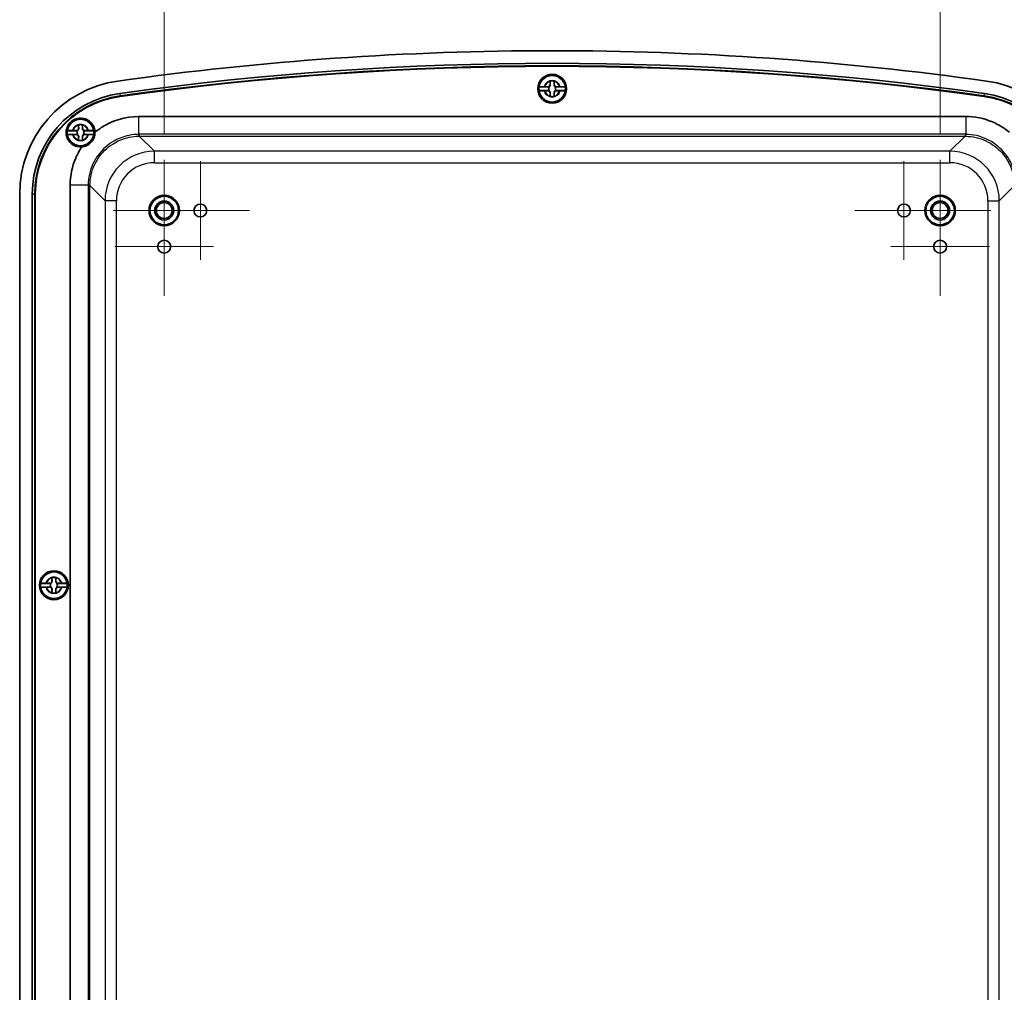
# Model space of a CAD drawing. Units: millimetres. Extents: x 51 to 6728, y 28 to 1292.
# Drawn here: x 2782 to 3041, y 733 to 988 of the extents above; entities that cross this region are included whole.
import ezdxf

# ---------------------------------------------------------------- set-up
doc = ezdxf.new("R2010")
doc.units = ezdxf.units.MM
doc.header["$LTSCALE"] = 3.5
doc.layers.get('Defpoints').update_dxf_attribs({"lineweight": 25})
for name, color, linetype, lineweight in [('Center Mark (ISO)', 131, 'Continuous', 18), ('Dimension (ISO)', 7, 'Continuous', 18), ('Dimension (ISO) @ 1', 7, 'Continuous', 18), ('Visible (ISO)', 7, 'Continuous', 35), ('Visible Narrow (ISO)', 7, 'Continuous', 25)]:
    doc.layers.add(name, color=color, linetype=linetype, lineweight=lineweight)
doc.styles.add('Note Text (TK)', font='MS PGothic.ttf')
doc.dimstyles.new('Default - Method 1b (TK)', dxfattribs={"dimscale": 3.5, "dimtxt": 2.5, "dimasz": 2.5, "dimexe": 1, "dimexo": 1.5, "dimgap": 1, "dimtad": 1, "dimdsep": 46, "dimtxsty": 'Note Text (TK)', "dimblk": 'OPEN', "dimcen": 0.09, "dimdle": 5, "dimclrd": 100, "dimclre": 100, "dimclrt": 7, "dimadec": 1, "dimazin": 1, "dimtfac": 1, "dimtmove": 0, "dimatfit": 3, "dimldrblk": 'OPEN', "dimfxl": 1, "dimtolj": 1, "dimlwd": -1, "dimlwe": -1, "dimarcsym": 0})

# ---------------------------------------------------------------- blocks, each defined once
blk = doc.blocks.new('_Open')
at = {"color": 0, "linetype": 'ByBlock', "lineweight": -2}
for p, q in [((-1, 0.167), (0, 0)), ((-1, -0.167), (0, 0)), ((0, 0), (-1, 0))]:
    blk.add_line(p, q, dxfattribs=at)
blk = doc.blocks.new('*D42')
at = {"layer": 'Defpoints', "color": 0}
for p in [(3023.86, 1023.29), (2819.86, 951.36), (3023.86, 951.36)]:
    blk.add_point(p, dxfattribs=at)
at = {"layer": 'Dimension (ISO)', "color": 100}
for p, q in [((2819.86, 958.11), (2819.86, 1027.79)), ((3023.86, 958.11), (3023.86, 1027.79)), ((2831.11, 1023.29), (3012.61, 1023.29))]:
    blk.add_line(p, q, dxfattribs=at)
at = {"layer": 'Dimension (ISO)', "color": 100, "xscale": 11.25, "yscale": 11.25, "zscale": 11.25, "rotation": 180}
blk.add_blockref('_Open', (2819.86, 1023.29), dxfattribs=at)
at = {"layer": 'Dimension (ISO)', "color": 100, "xscale": 11.25, "yscale": 11.25, "zscale": 11.25}
blk.add_blockref('_Open', (3023.86, 1023.29), dxfattribs=at)
at = {"layer": 'Dimension (ISO)', "color": 7, "insert": (2910.26, 1033.41), "char_height": 11.25, "attachment_point": 4, "style": 'Note Text (TK)'}
blk.add_mtext('\\A1;204', dxfattribs=at)
blk = doc.blocks.new('*D43')
at = {"layer": 'Defpoints', "color": 0}
for p in [(3037.18, 938.04), (3037.18, 622.04), (3111.46, 622.04)]:
    blk.add_point(p, dxfattribs=at)
at = {"layer": 'Dimension (ISO)', "color": 100}
for p, q in [((3043.93, 938.04), (3115.96, 938.04)), ((3111.46, 926.79), (3111.46, 633.29)), ((3043.93, 622.04), (3115.96, 622.04))]:
    blk.add_line(p, q, dxfattribs=at)
at = {"layer": 'Dimension (ISO)', "color": 100, "xscale": 11.25, "yscale": 11.25, "zscale": 11.25}
for p, rotation in [((3111.46, 938.04), 90), ((3111.46, 622.04), 270)]:
    blk.add_blockref('_Open', p, dxfattribs=dict(at, rotation=rotation))
at = {"layer": 'Dimension (ISO)', "color": 7, "insert": (3101.33, 768.63), "char_height": 11.25, "attachment_point": 4, "rotation": 90, "style": 'Note Text (TK)'}
blk.add_mtext('\\A1;316', dxfattribs=at)

msp = doc.modelspace()

# ---------------------------------------------------------------- linework, layer by layer
at = {"layer": 'Center Mark (ISO)', "linetype": 'Continuous'}
for p, q in [((2819.862, 951.356), (2819.862, 924.722)), ((2829.362, 950.983), (2829.362, 925.095)), ((3014.362, 950.983), (3014.362, 925.095)), ((3023.862, 951.356), (3023.862, 924.722)), ((2819.862, 941.483), (2819.862, 915.595)), ((3023.862, 941.483), (3023.862, 915.595)), ((2833.179, 938.039), (2806.545, 938.039)), ((2842.306, 938.039), (2816.418, 938.039)), ((3027.306, 938.039), (3001.418, 938.039)), ((3037.179, 938.039), (3010.545, 938.039)), ((2832.806, 928.539), (2806.918, 928.539)), ((3036.806, 928.539), (3010.918, 928.539))]:
    msp.add_line(p, q, dxfattribs=at)
at = {"layer": 'Visible (ISO)'}
for p, q in [((2921.329, 971.089), (2921.329, 971.992)), ((2922.394, 971.992), (2922.394, 971.089)), ((2921.08, 970.523), (2918.396, 970.523)), ((2918.396, 969.555), (2921.08, 969.555)), ((2919.908, 970.571), (2920.812, 970.571)), ((2920.812, 969.506), (2919.908, 969.506)), ((2921.329, 968.085), (2921.329, 968.989)), ((2922.394, 968.989), (2922.394, 968.085)), ((2925.327, 970.523), (2922.643, 970.523)), ((2922.643, 969.555), (2925.327, 969.555)), ((2922.912, 970.571), (2923.815, 970.571)), ((2923.815, 969.506), (2922.912, 969.506)), ((2797.329, 959.589), (2797.329, 960.492)), ((2798.394, 960.492), (2798.394, 959.589)), ((2813.132, 962.751), (3030.591, 962.751)), ((2797.08, 959.023), (2794.396, 959.023)), ((2794.396, 958.055), (2797.08, 958.055)), ((2795.908, 959.071), (2796.812, 959.071)), ((2796.812, 958.006), (2795.908, 958.006)), ((2801.327, 959.023), (2798.643, 959.023)), ((2798.643, 958.055), (2801.327, 958.055)), ((2798.912, 959.071), (2799.815, 959.071)), ((2799.815, 958.006), (2798.912, 958.006)), ((2797.329, 956.585), (2797.329, 957.489)), ((2798.394, 957.489), (2798.394, 956.585)), ((2781.862, 617.709), (2781.862, 942.369)), ((2785.166, 617.709), (2785.166, 942.369)), ((2785.823, 617.709), (2785.823, 942.369)), ((2785.862, 617.709), (2785.862, 942.369)), ((2785.958, 942.369), (2785.958, 617.709)), ((2795.15, 615.309), (2795.15, 944.769)), ((2790.329, 840.589), (2790.329, 841.492)), ((2791.394, 841.492), (2791.394, 840.589)), ((2790.08, 840.023), (2787.396, 840.023)), ((2787.396, 839.055), (2790.08, 839.055)), ((2788.908, 840.071), (2789.812, 840.071)), ((2789.812, 839.006), (2788.908, 839.006)), ((2794.327, 840.023), (2791.643, 840.023)), ((2791.643, 839.055), (2794.327, 839.055)), ((2791.912, 840.071), (2792.815, 840.071)), ((2792.815, 839.006), (2791.912, 839.006)), ((2790.329, 837.585), (2790.329, 838.489)), ((2791.394, 838.489), (2791.394, 837.585))]:
    msp.add_line(p, q, dxfattribs=at)
for centre, radius in [((2921.862, 970.039), 3.8), ((2921.862, 970.039), 3.75), ((2921.862, 970.039), 3.5), ((2797.862, 958.539), 3.75), ((2797.862, 958.539), 3.5), ((2819.862, 938.039), 4), ((2819.862, 938.039), 3.75), ((2819.862, 938.039), 2.5), ((2819.862, 938.039), 2.067), ((2829.362, 938.039), 1.7), ((2829.362, 938.039), 1.694), ((3014.362, 938.039), 1.7), ((3014.362, 938.039), 1.694), ((3023.862, 938.039), 4), ((3023.862, 938.039), 3.75), ((3023.862, 938.039), 2.5), ((3023.862, 938.039), 2.067), ((2819.862, 928.539), 1.7), ((2819.862, 928.539), 1.694), ((3023.862, 928.539), 1.7), ((3023.862, 928.539), 1.694), ((2790.862, 839.539), 3.8), ((2790.862, 839.539), 3.75), ((2790.862, 839.539), 3.5)]:
    msp.add_circle(centre, radius, dxfattribs=at)
for centre, radius, start, end in [((2921.862, 157.372), 822.667, 82.023202, 97.976798), ((2921.862, 157.372), 819.362, 82.023202, 97.976798), ((2921.862, 157.372), 818.705, 82.023202, 97.976798), ((2921.862, 157.372), 818.667, 82.023202, 97.976798), ((2921.862, 157.372), 818.571, 82.023202, 97.976798), ((2921.862, 970.039), 3.499, 7.94492, 172.05508), ((2811.862, 942.369), 30, 97.9768, 180), ((2920.812, 971.089), 0.517, 270, 0), ((2921.862, 970.039), 2.083, 75.18464, 104.81536), ((2921.862, 970.039), 2.076, 75.31423, 104.68577), ((2922.912, 971.089), 0.517, 180, 270), ((3031.862, 942.369), 30, 0, 82.0232), ((2811.862, 942.369), 26.695, 97.9768, 180), ((2921.862, 970.039), 3.499, 172.05508, 187.94492), ((2921.862, 970.039), 3.499, 187.94492, 352.05508), ((2920.812, 968.989), 0.517, 0, 90), ((2921.862, 970.039), 0.919, 148.24305, 211.75695), ((2922.912, 968.989), 0.517, 90, 180), ((2921.862, 970.039), 0.919, 328.24305, 31.75695), ((2921.862, 970.039), 3.499, 352.05508, 7.94492), ((3031.862, 942.369), 26.695, 0, 82.0232), ((2811.862, 942.369), 26.038, 97.9768, 180), ((2811.862, 942.369), 26, 97.9768, 180), ((2811.862, 942.369), 25.904, 97.9768, 180), ((2921.862, 970.039), 2.083, 255.18464, 284.81536), ((2921.862, 970.039), 2.076, 255.31423, 284.68577), ((3031.862, 942.369), 25.904, 0, 82.0232), ((3031.862, 942.369), 26, 0, 82.0232), ((3031.862, 942.369), 26.038, 0, 82.0232), ((2797.862, 958.539), 3.8, 1.22821, 274.69108), ((2797.862, 958.539), 3.499, 7.94492, 172.05508), ((2797.862, 958.539), 2.083, 75.18464, 104.81536), ((2797.862, 958.539), 2.076, 75.31423, 104.68577), ((2797.862, 958.539), 3.499, 172.05508, 187.94492), ((2797.862, 958.539), 3.499, 187.94492, 352.05508), ((2796.812, 959.589), 0.517, 270, 0), ((2796.812, 957.489), 0.517, 0, 90), ((2797.862, 958.539), 0.919, 148.24305, 211.75695), ((2798.912, 959.589), 0.517, 180, 270), ((2798.912, 957.489), 0.517, 90, 180), ((2797.862, 958.539), 0.919, 328.24305, 31.75695), ((2797.862, 958.539), 3.499, 352.05508, 7.94492), ((2797.862, 958.539), 2.083, 255.18464, 284.81536), ((2797.862, 958.539), 2.076, 255.31423, 284.68577), ((2790.862, 839.539), 3.499, 7.94492, 172.05508), ((2790.862, 839.539), 2.083, 75.18464, 104.81536), ((2790.862, 839.539), 2.076, 75.31423, 104.68577), ((2790.862, 839.539), 3.499, 172.05508, 187.94492), ((2790.862, 839.539), 3.499, 187.94492, 352.05508), ((2789.812, 840.589), 0.517, 270, 0), ((2789.812, 838.489), 0.517, 0, 90), ((2790.862, 839.539), 0.919, 148.24305, 211.75695), ((2791.912, 840.589), 0.517, 180, 270), ((2791.912, 838.489), 0.517, 90, 180), ((2790.862, 839.539), 0.919, 328.24305, 31.75695), ((2790.862, 839.539), 3.499, 352.05508, 7.94492), ((2790.862, 839.539), 2.083, 255.18464, 284.81536), ((2790.862, 839.539), 2.076, 255.31423, 284.68577)]:
    msp.add_arc(centre, radius, start, end, dxfattribs=at)
for points, knots in [([(2921.379, 971.089), (2921.382, 971.034), (2921.376, 970.978), (2921.351, 970.885), (2921.335, 970.842), (2921.288, 970.757), (2921.257, 970.715), (2921.186, 970.644), (2921.144, 970.613), (2921.059, 970.566), (2921.016, 970.55), (2920.96, 970.535), (2920.941, 970.531), (2920.923, 970.528)], [0.281842919, 0.281842919, 0.281842919, 0.281842919, 0.303398833, 0.303398833, 0.318566571, 0.318566571, 0.333734309, 0.333734309, 0.348902047, 0.348902047, 0.364069785, 0.364069785, 0.371178036, 0.371178036, 0.371178036, 0.371178036]), ([(2922.801, 970.528), (2922.782, 970.531), (2922.764, 970.535), (2922.707, 970.55), (2922.664, 970.566), (2922.58, 970.613), (2922.538, 970.644), (2922.467, 970.715), (2922.436, 970.757), (2922.389, 970.842), (2922.373, 970.885), (2922.348, 970.978), (2922.342, 971.034), (2922.344, 971.089)], [0.296290581, 0.296290581, 0.296290581, 0.296290581, 0.303398833, 0.303398833, 0.318566571, 0.318566571, 0.333734309, 0.333734309, 0.348902047, 0.348902047, 0.364069785, 0.364069785, 0.385625698, 0.385625698, 0.385625698, 0.385625698]), ([(2918.396, 970.523), (2918.397, 970.529), (2918.439, 970.536), (2918.573, 970.547), (2918.689, 970.553), (2918.938, 970.561), (2919.113, 970.565), (2919.415, 970.57), (2919.585, 970.571), (2919.742, 970.571)], [0.00023016, 0.00023016, 0.00023016, 0.00023016, 0.05161531, 0.05161531, 0.10363277, 0.10363277, 0.15626428, 0.15626428, 0.20124468, 0.20124468, 0.20124468, 0.20124468]), ([(2919.742, 969.507), (2919.585, 969.507), (2919.415, 969.508), (2919.113, 969.513), (2918.938, 969.517), (2918.689, 969.525), (2918.573, 969.531), (2918.439, 969.542), (2918.397, 969.549), (2918.396, 969.555)], [0.64835127, 0.64835127, 0.64835127, 0.64835127, 0.69333166, 0.69333166, 0.74596318, 0.74596318, 0.79798064, 0.79798064, 0.84936579, 0.84936579, 0.84936579, 0.84936579]), ([(2920.923, 969.55), (2920.941, 969.547), (2920.96, 969.543), (2921.016, 969.528), (2921.059, 969.512), (2921.144, 969.465), (2921.186, 969.434), (2921.257, 969.363), (2921.288, 969.321), (2921.335, 969.236), (2921.351, 969.193), (2921.376, 969.1), (2921.382, 969.044), (2921.379, 968.989)], [0.296290581, 0.296290581, 0.296290581, 0.296290581, 0.303398833, 0.303398833, 0.318566571, 0.318566571, 0.333734309, 0.333734309, 0.348902047, 0.348902047, 0.364069785, 0.364069785, 0.385625698, 0.385625698, 0.385625698, 0.385625698]), ([(2922.344, 968.989), (2922.342, 969.044), (2922.348, 969.1), (2922.373, 969.193), (2922.389, 969.236), (2922.436, 969.321), (2922.467, 969.363), (2922.538, 969.434), (2922.58, 969.465), (2922.664, 969.512), (2922.707, 969.528), (2922.764, 969.543), (2922.782, 969.547), (2922.801, 969.55)], [0.281842919, 0.281842919, 0.281842919, 0.281842919, 0.303398833, 0.303398833, 0.318566571, 0.318566571, 0.333734309, 0.333734309, 0.348902047, 0.348902047, 0.364069785, 0.364069785, 0.371178036, 0.371178036, 0.371178036, 0.371178036]), ([(2923.982, 970.571), (2924.139, 970.571), (2924.309, 970.57), (2924.61, 970.565), (2924.786, 970.561), (2925.034, 970.553), (2925.151, 970.547), (2925.285, 970.536), (2925.326, 970.529), (2925.327, 970.523)], [0.64835127, 0.64835127, 0.64835127, 0.64835127, 0.69333166, 0.69333166, 0.74596318, 0.74596318, 0.79798064, 0.79798064, 0.84936579, 0.84936579, 0.84936579, 0.84936579]), ([(2925.327, 969.555), (2925.326, 969.549), (2925.285, 969.542), (2925.151, 969.531), (2925.034, 969.525), (2924.786, 969.517), (2924.61, 969.513), (2924.309, 969.508), (2924.139, 969.507), (2923.982, 969.507)], [0.00023016, 0.00023016, 0.00023016, 0.00023016, 0.05161531, 0.05161531, 0.10363277, 0.10363277, 0.15626428, 0.15626428, 0.20124468, 0.20124468, 0.20124468, 0.20124468]), ([(2801.661, 958.62), (2802.19, 959.058), (2802.744, 959.466), (2803.32, 959.84), (2806.219, 961.727), (2809.672, 962.751), (2813.132, 962.751)], [0.09358393, 0.09358393, 0.09358393, 0.09358393, 0.20794809, 0.20794809, 0.20794809, 0.78402864, 0.78402864, 0.78402864, 0.78402864]), ([(3030.591, 962.751), (3033.004, 962.751), (3035.415, 962.26), (3037.634, 961.316), (3039.23, 960.637), (3040.727, 959.726), (3042.063, 958.62)], [-0.78402864, -0.78402864, -0.78402864, -0.78402864, -0.3823794, -0.3823794, -0.3823794, -0.09358393, -0.09358393, -0.09358393, -0.09358393]), ([(2794.396, 959.023), (2794.397, 959.029), (2794.439, 959.036), (2794.573, 959.047), (2794.689, 959.053), (2794.938, 959.061), (2795.113, 959.065), (2795.415, 959.07), (2795.585, 959.071), (2795.742, 959.071)], [0.00023016, 0.00023016, 0.00023016, 0.00023016, 0.05161531, 0.05161531, 0.10363277, 0.10363277, 0.15626428, 0.15626428, 0.20124468, 0.20124468, 0.20124468, 0.20124468]), ([(2795.742, 958.007), (2795.585, 958.007), (2795.415, 958.008), (2795.113, 958.013), (2794.938, 958.017), (2794.689, 958.025), (2794.573, 958.031), (2794.439, 958.042), (2794.397, 958.049), (2794.396, 958.055)], [0.64835127, 0.64835127, 0.64835127, 0.64835127, 0.69333166, 0.69333166, 0.74596318, 0.74596318, 0.79798064, 0.79798064, 0.84936579, 0.84936579, 0.84936579, 0.84936579]), ([(2797.379, 959.589), (2797.382, 959.534), (2797.376, 959.478), (2797.351, 959.385), (2797.335, 959.342), (2797.288, 959.257), (2797.257, 959.215), (2797.186, 959.144), (2797.144, 959.113), (2797.059, 959.066), (2797.016, 959.05), (2796.96, 959.035), (2796.941, 959.031), (2796.923, 959.028)], [0.281842919, 0.281842919, 0.281842919, 0.281842919, 0.303398833, 0.303398833, 0.318566571, 0.318566571, 0.333734309, 0.333734309, 0.348902047, 0.348902047, 0.364069785, 0.364069785, 0.371178036, 0.371178036, 0.371178036, 0.371178036]), ([(2796.923, 958.05), (2796.941, 958.047), (2796.96, 958.043), (2797.016, 958.028), (2797.059, 958.012), (2797.144, 957.965), (2797.186, 957.934), (2797.257, 957.863), (2797.288, 957.821), (2797.335, 957.736), (2797.351, 957.693), (2797.376, 957.6), (2797.382, 957.544), (2797.379, 957.489)], [0.296290581, 0.296290581, 0.296290581, 0.296290581, 0.303398833, 0.303398833, 0.318566571, 0.318566571, 0.333734309, 0.333734309, 0.348902047, 0.348902047, 0.364069785, 0.364069785, 0.385625698, 0.385625698, 0.385625698, 0.385625698]), ([(2798.173, 954.752), (2798.611, 954.79), (2799.054, 954.905), (2799.725, 955.223), (2799.965, 955.37), (2800.291, 955.624), (2800.389, 955.709), (2800.549, 955.862), (2800.612, 955.928), (2800.735, 956.063), (2800.794, 956.133), (2800.928, 956.304), (2801.001, 956.408), (2801.204, 956.729), (2801.317, 956.954), (2801.507, 957.447), (2801.576, 957.714), (2801.65, 958.195), (2801.664, 958.409), (2801.661, 958.62)], [0, 0, 0, 0, 0.14496447, 0.14496447, 0.23104158, 0.23104158, 0.27013473, 0.27013473, 0.29771704, 0.29771704, 0.32510578, 0.32510578, 0.363285, 0.363285, 0.44025248, 0.44025248, 0.5268416, 0.5268416, 0.59643776, 0.59643776, 0.59643776, 0.59643776]), ([(2798.801, 959.028), (2798.782, 959.031), (2798.764, 959.035), (2798.707, 959.05), (2798.664, 959.066), (2798.58, 959.113), (2798.538, 959.144), (2798.467, 959.215), (2798.436, 959.257), (2798.389, 959.342), (2798.373, 959.385), (2798.348, 959.478), (2798.342, 959.534), (2798.344, 959.589)], [0.296290581, 0.296290581, 0.296290581, 0.296290581, 0.303398833, 0.303398833, 0.318566571, 0.318566571, 0.333734309, 0.333734309, 0.348902047, 0.348902047, 0.364069785, 0.364069785, 0.385625698, 0.385625698, 0.385625698, 0.385625698]), ([(2798.344, 957.489), (2798.342, 957.544), (2798.348, 957.6), (2798.373, 957.693), (2798.389, 957.736), (2798.436, 957.821), (2798.467, 957.863), (2798.538, 957.934), (2798.58, 957.965), (2798.664, 958.012), (2798.707, 958.028), (2798.764, 958.043), (2798.782, 958.047), (2798.801, 958.05)], [0.281842919, 0.281842919, 0.281842919, 0.281842919, 0.303398833, 0.303398833, 0.318566571, 0.318566571, 0.333734309, 0.333734309, 0.348902047, 0.348902047, 0.364069785, 0.364069785, 0.371178036, 0.371178036, 0.371178036, 0.371178036]), ([(2799.982, 959.071), (2800.139, 959.071), (2800.309, 959.07), (2800.61, 959.065), (2800.786, 959.061), (2801.034, 959.053), (2801.151, 959.047), (2801.285, 959.036), (2801.326, 959.029), (2801.327, 959.023)], [0.64835127, 0.64835127, 0.64835127, 0.64835127, 0.69333166, 0.69333166, 0.74596318, 0.74596318, 0.79798064, 0.79798064, 0.84936579, 0.84936579, 0.84936579, 0.84936579]), ([(2801.327, 958.055), (2801.326, 958.049), (2801.285, 958.042), (2801.151, 958.031), (2801.034, 958.025), (2800.786, 958.017), (2800.61, 958.013), (2800.309, 958.008), (2800.139, 958.007), (2799.982, 958.007)], [0.00023016, 0.00023016, 0.00023016, 0.00023016, 0.05161531, 0.05161531, 0.10363277, 0.10363277, 0.15626428, 0.15626428, 0.20124468, 0.20124468, 0.20124468, 0.20124468]), ([(2795.15, 944.769), (2795.15, 947.181), (2795.641, 949.592), (2796.585, 951.811), (2797.021, 952.838), (2797.554, 953.824), (2798.173, 954.752)], [-0.78402864, -0.78402864, -0.78402864, -0.78402864, -0.3823794, -0.3823794, -0.3823794, -0.19661634, -0.19661634, -0.19661634, -0.19661634]), ([(2787.396, 840.023), (2787.397, 840.029), (2787.439, 840.036), (2787.573, 840.047), (2787.689, 840.053), (2787.938, 840.061), (2788.113, 840.065), (2788.415, 840.07), (2788.585, 840.071), (2788.742, 840.071)], [0.00023016, 0.00023016, 0.00023016, 0.00023016, 0.05161531, 0.05161531, 0.10363277, 0.10363277, 0.15626428, 0.15626428, 0.20124468, 0.20124468, 0.20124468, 0.20124468]), ([(2788.742, 839.007), (2788.585, 839.007), (2788.415, 839.008), (2788.113, 839.013), (2787.938, 839.017), (2787.689, 839.025), (2787.573, 839.031), (2787.439, 839.042), (2787.397, 839.049), (2787.396, 839.055)], [0.64835127, 0.64835127, 0.64835127, 0.64835127, 0.69333166, 0.69333166, 0.74596318, 0.74596318, 0.79798064, 0.79798064, 0.84936579, 0.84936579, 0.84936579, 0.84936579]), ([(2790.379, 840.589), (2790.382, 840.534), (2790.376, 840.478), (2790.351, 840.385), (2790.335, 840.342), (2790.288, 840.257), (2790.257, 840.215), (2790.186, 840.144), (2790.144, 840.113), (2790.059, 840.066), (2790.016, 840.05), (2789.96, 840.035), (2789.941, 840.031), (2789.923, 840.028)], [0.281842919, 0.281842919, 0.281842919, 0.281842919, 0.303398833, 0.303398833, 0.318566571, 0.318566571, 0.333734309, 0.333734309, 0.348902047, 0.348902047, 0.364069785, 0.364069785, 0.371178036, 0.371178036, 0.371178036, 0.371178036]), ([(2789.923, 839.05), (2789.941, 839.047), (2789.96, 839.043), (2790.016, 839.028), (2790.059, 839.012), (2790.144, 838.965), (2790.186, 838.934), (2790.257, 838.863), (2790.288, 838.821), (2790.335, 838.736), (2790.351, 838.693), (2790.376, 838.6), (2790.382, 838.544), (2790.379, 838.489)], [0.296290581, 0.296290581, 0.296290581, 0.296290581, 0.303398833, 0.303398833, 0.318566571, 0.318566571, 0.333734309, 0.333734309, 0.348902047, 0.348902047, 0.364069785, 0.364069785, 0.385625698, 0.385625698, 0.385625698, 0.385625698]), ([(2791.801, 840.028), (2791.782, 840.031), (2791.764, 840.035), (2791.707, 840.05), (2791.664, 840.066), (2791.58, 840.113), (2791.538, 840.144), (2791.467, 840.215), (2791.436, 840.257), (2791.389, 840.342), (2791.373, 840.385), (2791.348, 840.478), (2791.342, 840.534), (2791.344, 840.589)], [0.296290581, 0.296290581, 0.296290581, 0.296290581, 0.303398833, 0.303398833, 0.318566571, 0.318566571, 0.333734309, 0.333734309, 0.348902047, 0.348902047, 0.364069785, 0.364069785, 0.385625698, 0.385625698, 0.385625698, 0.385625698]), ([(2791.344, 838.489), (2791.342, 838.544), (2791.348, 838.6), (2791.373, 838.693), (2791.389, 838.736), (2791.436, 838.821), (2791.467, 838.863), (2791.538, 838.934), (2791.58, 838.965), (2791.664, 839.012), (2791.707, 839.028), (2791.764, 839.043), (2791.782, 839.047), (2791.801, 839.05)], [0.281842919, 0.281842919, 0.281842919, 0.281842919, 0.303398833, 0.303398833, 0.318566571, 0.318566571, 0.333734309, 0.333734309, 0.348902047, 0.348902047, 0.364069785, 0.364069785, 0.371178036, 0.371178036, 0.371178036, 0.371178036]), ([(2792.982, 840.071), (2793.139, 840.071), (2793.309, 840.07), (2793.61, 840.065), (2793.786, 840.061), (2794.034, 840.053), (2794.151, 840.047), (2794.285, 840.036), (2794.326, 840.029), (2794.327, 840.023)], [0.64835127, 0.64835127, 0.64835127, 0.64835127, 0.69333166, 0.69333166, 0.74596318, 0.74596318, 0.79798064, 0.79798064, 0.84936579, 0.84936579, 0.84936579, 0.84936579]), ([(2794.327, 839.055), (2794.326, 839.049), (2794.285, 839.042), (2794.151, 839.031), (2794.034, 839.025), (2793.786, 839.017), (2793.61, 839.013), (2793.309, 839.008), (2793.139, 839.007), (2792.982, 839.007)], [0.00023016, 0.00023016, 0.00023016, 0.00023016, 0.05161531, 0.05161531, 0.10363277, 0.10363277, 0.15626428, 0.15626428, 0.20124468, 0.20124468, 0.20124468, 0.20124468])]:
    msp.add_open_spline(points, degree=3, knots=knots, dxfattribs=at)
for points, degree in [([(2921.329, 971.992), (2921.329, 972.012), (2921.329, 972.032), (2921.329, 972.052)], 3), ([(2921.329, 972.052), (2921.332, 972.05), (2921.335, 972.048)], 2), ([(2922.394, 972.052), (2922.391, 972.05), (2922.388, 972.048)], 2), ([(2922.394, 972.052), (2922.394, 972.032), (2922.394, 972.012), (2922.394, 971.992)], 3), ([(2919.742, 970.571), (2919.778, 970.571), (2919.813, 970.571), (2919.849, 970.571)], 3), ([(2919.849, 969.506), (2919.813, 969.506), (2919.778, 969.507), (2919.742, 969.507)], 3), ([(2919.849, 970.571), (2919.869, 970.571), (2919.889, 970.571), (2919.908, 970.571)], 3), ([(2919.908, 969.506), (2919.889, 969.506), (2919.869, 969.506), (2919.849, 969.506)], 3), ([(2923.815, 970.571), (2923.835, 970.571), (2923.855, 970.571), (2923.875, 970.571)], 3), ([(2923.875, 969.506), (2923.855, 969.506), (2923.835, 969.506), (2923.815, 969.506)], 3), ([(2923.875, 970.571), (2923.91, 970.571), (2923.946, 970.571), (2923.982, 970.571)], 3), ([(2923.982, 969.507), (2923.946, 969.507), (2923.91, 969.506), (2923.875, 969.506)], 3), ([(2921.329, 968.026), (2921.329, 968.046), (2921.329, 968.066), (2921.329, 968.085)], 3), ([(2921.329, 968.026), (2921.332, 968.028), (2921.335, 968.03)], 2), ([(2922.394, 968.026), (2922.391, 968.028), (2922.388, 968.03)], 2), ([(2922.394, 968.085), (2922.394, 968.066), (2922.394, 968.046), (2922.394, 968.026)], 3), ([(2797.329, 960.492), (2797.329, 960.512), (2797.329, 960.532), (2797.329, 960.552)], 3), ([(2797.329, 960.552), (2797.332, 960.55), (2797.335, 960.548)], 2), ([(2798.394, 960.552), (2798.391, 960.55), (2798.388, 960.548)], 2), ([(2798.394, 960.552), (2798.394, 960.532), (2798.394, 960.512), (2798.394, 960.492)], 3), ([(2795.742, 959.071), (2795.778, 959.071), (2795.813, 959.071), (2795.849, 959.071)], 3), ([(2795.849, 958.006), (2795.813, 958.006), (2795.778, 958.007), (2795.742, 958.007)], 3), ([(2795.849, 959.071), (2795.869, 959.071), (2795.889, 959.071), (2795.908, 959.071)], 3), ([(2795.908, 958.006), (2795.889, 958.006), (2795.869, 958.006), (2795.849, 958.006)], 3), ([(2799.815, 959.071), (2799.835, 959.071), (2799.855, 959.071), (2799.875, 959.071)], 3), ([(2799.875, 958.006), (2799.855, 958.006), (2799.835, 958.006), (2799.815, 958.006)], 3), ([(2799.875, 959.071), (2799.91, 959.071), (2799.946, 959.071), (2799.982, 959.071)], 3), ([(2799.982, 958.007), (2799.946, 958.007), (2799.91, 958.006), (2799.875, 958.006)], 3), ([(2797.329, 956.526), (2797.329, 956.546), (2797.329, 956.566), (2797.329, 956.585)], 3), ([(2797.329, 956.526), (2797.332, 956.528), (2797.335, 956.53)], 2), ([(2798.394, 956.526), (2798.391, 956.528), (2798.388, 956.53)], 2), ([(2798.394, 956.585), (2798.394, 956.566), (2798.394, 956.546), (2798.394, 956.526)], 3), ([(2790.329, 841.492), (2790.329, 841.512), (2790.329, 841.532), (2790.329, 841.552)], 3), ([(2790.329, 841.552), (2790.332, 841.55), (2790.335, 841.548)], 2), ([(2791.394, 841.552), (2791.391, 841.55), (2791.388, 841.548)], 2), ([(2791.394, 841.552), (2791.394, 841.532), (2791.394, 841.512), (2791.394, 841.492)], 3), ([(2788.742, 840.071), (2788.778, 840.071), (2788.813, 840.071), (2788.849, 840.071)], 3), ([(2788.849, 839.006), (2788.813, 839.006), (2788.778, 839.007), (2788.742, 839.007)], 3), ([(2788.849, 840.071), (2788.869, 840.071), (2788.889, 840.071), (2788.908, 840.071)], 3), ([(2788.908, 839.006), (2788.889, 839.006), (2788.869, 839.006), (2788.849, 839.006)], 3), ([(2792.815, 840.071), (2792.835, 840.071), (2792.855, 840.071), (2792.875, 840.071)], 3), ([(2792.875, 839.006), (2792.855, 839.006), (2792.835, 839.006), (2792.815, 839.006)], 3), ([(2792.875, 840.071), (2792.91, 840.071), (2792.946, 840.071), (2792.982, 840.071)], 3), ([(2792.982, 839.007), (2792.946, 839.007), (2792.91, 839.006), (2792.875, 839.006)], 3), ([(2790.329, 837.526), (2790.329, 837.546), (2790.329, 837.566), (2790.329, 837.585)], 3), ([(2790.329, 837.526), (2790.332, 837.528), (2790.335, 837.53)], 2), ([(2791.394, 837.526), (2791.391, 837.528), (2791.388, 837.53)], 2), ([(2791.394, 837.585), (2791.394, 837.566), (2791.394, 837.546), (2791.394, 837.526)], 3)]:
    msp.add_open_spline(points, degree=degree, dxfattribs=at)
for points, weights in [([(2921.335, 972.048), (2921.364, 971.43), (2921.379, 971.089)], [1.19985381004, 1.58575965915, 1.90626778515]), ([(2922.344, 971.089), (2922.36, 971.43), (2922.388, 972.048)], [1.90626778515, 1.58575965918, 1.19985381012]), ([(2920.923, 970.528), (2921.007, 970.525), (2921.08, 970.523)], [1.02934616585, 1.01791951701, 1]), ([(2921.08, 969.555), (2921.007, 969.553), (2920.923, 969.55)], [1, 1.01791951701, 1.02934616585]), ([(2921.379, 968.989), (2921.364, 968.648), (2921.335, 968.03)], [1.90626778515, 1.58575965918, 1.19985381012]), ([(2922.388, 968.03), (2922.36, 968.648), (2922.344, 968.989)], [1.19985381004, 1.58575965915, 1.90626778515]), ([(2922.643, 970.523), (2922.716, 970.525), (2922.801, 970.528)], [1, 1.01791951701, 1.02934616585]), ([(2922.801, 969.55), (2922.716, 969.553), (2922.643, 969.555)], [1.02934616585, 1.01791951701, 1]), ([(2797.335, 960.548), (2797.364, 959.93), (2797.379, 959.589)], [1.19985381004, 1.58575965915, 1.90626778515]), ([(2798.344, 959.589), (2798.36, 959.93), (2798.388, 960.548)], [1.90626778515, 1.58575965918, 1.19985381012]), ([(2796.923, 959.028), (2797.007, 959.025), (2797.08, 959.023)], [1.02934616585, 1.01791951701, 1]), ([(2797.08, 958.055), (2797.007, 958.053), (2796.923, 958.05)], [1, 1.01791951701, 1.02934616585]), ([(2798.643, 959.023), (2798.716, 959.025), (2798.801, 959.028)], [1, 1.01791951701, 1.02934616585]), ([(2798.801, 958.05), (2798.716, 958.053), (2798.643, 958.055)], [1.02934616585, 1.01791951701, 1]), ([(2797.379, 957.489), (2797.364, 957.148), (2797.335, 956.53)], [1.90626778515, 1.58575965918, 1.19985381012]), ([(2798.388, 956.53), (2798.36, 957.148), (2798.344, 957.489)], [1.19985381004, 1.58575965915, 1.90626778515]), ([(2790.335, 841.548), (2790.364, 840.93), (2790.379, 840.589)], [1.19985381004, 1.58575965915, 1.90626778515]), ([(2791.344, 840.589), (2791.36, 840.93), (2791.388, 841.548)], [1.90626778515, 1.58575965918, 1.19985381012]), ([(2789.923, 840.028), (2790.007, 840.025), (2790.08, 840.023)], [1.02934616585, 1.01791951701, 1]), ([(2790.08, 839.055), (2790.007, 839.053), (2789.923, 839.05)], [1, 1.01791951701, 1.02934616585]), ([(2791.643, 840.023), (2791.716, 840.025), (2791.801, 840.028)], [1, 1.01791951701, 1.02934616585]), ([(2791.801, 839.05), (2791.716, 839.053), (2791.643, 839.055)], [1.02934616585, 1.01791951701, 1]), ([(2790.379, 838.489), (2790.364, 838.148), (2790.335, 837.53)], [1.90626778515, 1.58575965918, 1.19985381012]), ([(2791.388, 837.53), (2791.36, 838.148), (2791.344, 838.489)], [1.19985381004, 1.58575965915, 1.90626778515])]:
    msp.add_rational_spline(points, weights, degree=2, dxfattribs=at)
for points, weights, knots in [([(2920.812, 970.571), (2920.831, 970.571), (2920.856, 970.564), (2920.869, 970.559), (2920.884, 970.553), (2920.9, 970.543), (2920.916, 970.533), (2920.923, 970.528)], [1, 1.01798182369, 1.02510639849, 1.02625383188, 1.02452620551, 1.01883928517, 1.01001181969, 1.00523259624], [0.14072775, 0.14072775, 0.14072775, 0.18957176, 0.20400486, 0.22051788, 0.2390347, 0.25941615, 0.27394839, 0.27394839, 0.27394839]), ([(2920.923, 969.55), (2920.915, 969.544), (2920.898, 969.533), (2920.881, 969.524), (2920.866, 969.517), (2920.854, 969.513), (2920.83, 969.506), (2920.812, 969.506)], [1.00523259624, 1.01065099597, 1.01986869717, 1.0251326851, 1.02623192952, 1.02453944563, 1.01680956149, 1], [0.00750711, 0.00750711, 0.00750711, 0.02398291, 0.04549194, 0.06443421, 0.08092358, 0.09506796, 0.14072775, 0.14072775, 0.14072775]), ([(2922.801, 970.528), (2922.808, 970.533), (2922.826, 970.545), (2922.843, 970.554), (2922.857, 970.561), (2922.87, 970.565), (2922.894, 970.571), (2922.912, 970.571)], [1.00523259624, 1.01065099597, 1.01986869717, 1.0251326851, 1.02623192952, 1.02453944563, 1.01680956149, 1], [0.00750711, 0.00750711, 0.00750711, 0.02398291, 0.04549194, 0.06443421, 0.08092358, 0.09506796, 0.14072775, 0.14072775, 0.14072775]), ([(2922.912, 969.506), (2922.893, 969.506), (2922.867, 969.514), (2922.855, 969.519), (2922.84, 969.525), (2922.823, 969.535), (2922.807, 969.545), (2922.801, 969.55)], [1, 1.01798182369, 1.02510639849, 1.02625383188, 1.02452620551, 1.01883928517, 1.01001181969, 1.00523259624], [0.14072775, 0.14072775, 0.14072775, 0.18957176, 0.20400486, 0.22051788, 0.2390347, 0.25941615, 0.27394839, 0.27394839, 0.27394839]), ([(2796.812, 959.071), (2796.831, 959.071), (2796.856, 959.064), (2796.869, 959.059), (2796.884, 959.053), (2796.9, 959.043), (2796.916, 959.033), (2796.923, 959.028)], [1, 1.01798182369, 1.02510639849, 1.02625383188, 1.02452620551, 1.01883928517, 1.01001181969, 1.00523259624], [0.14072775, 0.14072775, 0.14072775, 0.18957176, 0.20400486, 0.22051788, 0.2390347, 0.25941615, 0.27394839, 0.27394839, 0.27394839]), ([(2796.923, 958.05), (2796.915, 958.044), (2796.898, 958.033), (2796.881, 958.024), (2796.866, 958.017), (2796.854, 958.013), (2796.83, 958.006), (2796.812, 958.006)], [1.00523259624, 1.01065099597, 1.01986869717, 1.0251326851, 1.02623192952, 1.02453944563, 1.01680956149, 1], [0.00750711, 0.00750711, 0.00750711, 0.02398291, 0.04549194, 0.06443421, 0.08092358, 0.09506796, 0.14072775, 0.14072775, 0.14072775]), ([(2798.801, 959.028), (2798.808, 959.033), (2798.826, 959.045), (2798.843, 959.054), (2798.857, 959.061), (2798.87, 959.065), (2798.894, 959.071), (2798.912, 959.071)], [1.00523259624, 1.01065099597, 1.01986869717, 1.0251326851, 1.02623192952, 1.02453944563, 1.01680956149, 1], [0.00750711, 0.00750711, 0.00750711, 0.02398291, 0.04549194, 0.06443421, 0.08092358, 0.09506796, 0.14072775, 0.14072775, 0.14072775]), ([(2798.912, 958.006), (2798.893, 958.006), (2798.867, 958.014), (2798.855, 958.019), (2798.84, 958.025), (2798.823, 958.035), (2798.807, 958.045), (2798.801, 958.05)], [1, 1.01798182369, 1.02510639849, 1.02625383188, 1.02452620551, 1.01883928517, 1.01001181969, 1.00523259624], [0.14072775, 0.14072775, 0.14072775, 0.18957176, 0.20400486, 0.22051788, 0.2390347, 0.25941615, 0.27394839, 0.27394839, 0.27394839]), ([(2789.812, 840.071), (2789.831, 840.071), (2789.856, 840.064), (2789.869, 840.059), (2789.884, 840.053), (2789.9, 840.043), (2789.916, 840.033), (2789.923, 840.028)], [1, 1.01798182369, 1.02510639849, 1.02625383188, 1.02452620551, 1.01883928517, 1.01001181969, 1.00523259624], [0.14072775, 0.14072775, 0.14072775, 0.18957176, 0.20400486, 0.22051788, 0.2390347, 0.25941615, 0.27394839, 0.27394839, 0.27394839]), ([(2789.923, 839.05), (2789.915, 839.044), (2789.898, 839.033), (2789.881, 839.024), (2789.866, 839.017), (2789.854, 839.013), (2789.83, 839.006), (2789.812, 839.006)], [1.00523259624, 1.01065099597, 1.01986869717, 1.0251326851, 1.02623192952, 1.02453944563, 1.01680956149, 1], [0.00750711, 0.00750711, 0.00750711, 0.02398291, 0.04549194, 0.06443421, 0.08092358, 0.09506796, 0.14072775, 0.14072775, 0.14072775]), ([(2791.801, 840.028), (2791.808, 840.033), (2791.826, 840.045), (2791.843, 840.054), (2791.857, 840.061), (2791.87, 840.065), (2791.894, 840.071), (2791.912, 840.071)], [1.00523259624, 1.01065099597, 1.01986869717, 1.0251326851, 1.02623192952, 1.02453944563, 1.01680956149, 1], [0.00750711, 0.00750711, 0.00750711, 0.02398291, 0.04549194, 0.06443421, 0.08092358, 0.09506796, 0.14072775, 0.14072775, 0.14072775]), ([(2791.912, 839.006), (2791.893, 839.006), (2791.867, 839.014), (2791.855, 839.019), (2791.84, 839.025), (2791.823, 839.035), (2791.807, 839.045), (2791.801, 839.05)], [1, 1.01798182369, 1.02510639849, 1.02625383188, 1.02452620551, 1.01883928517, 1.01001181969, 1.00523259624], [0.14072775, 0.14072775, 0.14072775, 0.18957176, 0.20400486, 0.22051788, 0.2390347, 0.25941615, 0.27394839, 0.27394839, 0.27394839])]:
    msp.add_rational_spline(points, weights, degree=2, knots=knots, dxfattribs=at)
at = {"layer": 'Visible Narrow (ISO)'}
for p, q in [((2921.329, 971.089), (2921.379, 971.089)), ((2922.394, 971.089), (2922.344, 971.089)), ((2808.157, 968.807), (2808.248, 968.156)), ((2921.329, 968.989), (2921.379, 968.989)), ((2922.394, 968.989), (2922.344, 968.989)), ((3035.475, 968.156), (3035.566, 968.807)), ((2808.248, 968.156), (2808.254, 968.118)), ((2808.254, 968.118), (2808.267, 968.023)), ((3035.47, 968.118), (3035.457, 968.023)), ((3035.475, 968.156), (3035.47, 968.118)), ((2813.132, 962.751), (2813.132, 958.064)), ((3030.591, 962.751), (3030.591, 958.064)), ((2797.329, 959.589), (2797.379, 959.589)), ((2798.394, 959.589), (2798.344, 959.589)), ((2813.317, 958.065), (2813.317, 957.566)), ((3030.407, 958.065), (2813.317, 958.065)), ((3030.407, 958.065), (3030.407, 957.566)), ((2797.329, 957.489), (2797.379, 957.489)), ((2798.394, 957.489), (2798.344, 957.489)), ((2813.317, 957.566), (3030.407, 957.566)), ((2817.281, 953.602), (2813.317, 957.566)), ((3030.407, 957.566), (3026.443, 953.602)), ((2817.281, 950.606), (2817.281, 953.602)), ((3026.443, 953.602), (2817.281, 953.602)), ((3026.443, 950.606), (3026.443, 953.602)), ((2817.281, 950.606), (3026.443, 950.606)), ((2785.823, 942.369), (2785.166, 942.369)), ((2785.823, 942.369), (2785.862, 942.369)), ((2785.862, 942.369), (2785.958, 942.369)), ((2795.15, 944.769), (2799.837, 944.769)), ((2799.836, 944.584), (2800.334, 944.584)), ((2799.836, 944.584), (2799.836, 615.494)), ((2800.334, 615.494), (2800.334, 944.584)), ((2800.334, 944.584), (2804.299, 940.62)), ((3039.425, 940.62), (3043.389, 944.584)), ((2804.299, 940.62), (2804.299, 619.458)), ((2807.294, 940.62), (2804.299, 940.62)), ((2807.294, 619.458), (2807.294, 940.62)), ((3036.429, 940.62), (3036.429, 619.458)), ((3036.429, 940.62), (3039.425, 940.62)), ((3039.425, 619.458), (3039.425, 940.62)), ((2790.329, 840.589), (2790.379, 840.589)), ((2791.394, 840.589), (2791.344, 840.589)), ((2790.329, 838.489), (2790.379, 838.489)), ((2791.394, 838.489), (2791.344, 838.489))]:
    msp.add_line(p, q, dxfattribs=at)
for centre, radius, start, end in [((2921.862, 970.039), 2.186, 14.0967, 165.9033), ((2921.862, 970.039), 2.025, 105.2486, 164.7514), ((2921.862, 970.039), 2.025, 15.2486, 74.7514), ((2921.862, 970.039), 2.186, 194.0967, 345.9033), ((2921.862, 970.039), 2.025, 195.2486, 254.7514), ((2921.862, 970.039), 2.025, 285.2486, 344.7514), ((2797.862, 958.539), 2.186, 14.0967, 165.9033), ((2797.862, 958.539), 2.025, 105.2486, 164.7514), ((2797.862, 958.539), 2.025, 15.2486, 74.7514), ((2797.862, 958.539), 2.186, 194.0967, 345.9033), ((2797.862, 958.539), 2.025, 195.2486, 254.7514), ((2797.862, 958.539), 2.025, 285.2486, 344.7514), ((2790.862, 839.539), 2.186, 14.0967, 165.9033), ((2790.862, 839.539), 2.025, 105.2486, 164.7514), ((2790.862, 839.539), 2.025, 15.2486, 74.7514), ((2790.862, 839.539), 2.186, 194.0967, 345.9033), ((2790.862, 839.539), 2.025, 195.2486, 254.7514), ((2790.862, 839.539), 2.025, 285.2486, 344.7514)]:
    msp.add_arc(centre, radius, start, end, dxfattribs=at)
for centre, major_axis, ratio, start_param, end_param in [((2813.793, 943.608), (-5.965, 13.285), 0.9556159, 5.8778591, 5.8910176), ((2813.132, 958.564), (0.014, -1), 0.0078371, 5.2359346, 6.2301406), ((3029.931, 943.608), (5.965, 13.285), 0.9556159, 0.3921677, 0.4053262), ((3030.591, 958.564), (-0.014, -1), 0.0078371, 0.0530447, 1.0472507), ((2813.793, 944.108), (-5.581, 12.364), 0.9522034, 5.877012, 5.8901705), ((3029.931, 944.108), (5.581, 12.364), 0.9522034, 0.3930148, 0.4061733), ((2817.308, 940.593), (-9.206, 9.206), 0.9985236, 5.4991567, 7.0672139), ((3026.416, 940.593), (9.206, 9.206), 0.9985236, 5.4991567, 7.0672139), ((2817.308, 940.593), (-7.09, 7.09), 0.9972647, 5.4991567, 7.0672139), ((3026.416, 940.593), (7.09, 7.09), 0.9972647, 5.4991567, 7.0672139), ((2814.293, 944.108), (-13.285, 5.965), 0.9556159, 0.3921677, 0.4053262), ((2799.337, 944.769), (1, -0.014), 0.0078371, 0.0530447, 1.0472507), ((2813.793, 944.108), (-12.364, 5.581), 0.9522034, 0.3930148, 0.4061733)]:
    msp.add_ellipse(centre, major_axis=major_axis, ratio=ratio, start_param=start_param, end_param=end_param, dxfattribs=at)
for points, knots in [([(2813.132, 958.064), (2812.258, 958.051), (2811.384, 957.954), (2809.16, 957.483), (2807.837, 956.98), (2805.044, 955.382), (2803.651, 954.156), (2801.417, 951.194), (2800.601, 949.443), (2799.965, 946.671), (2799.851, 945.721), (2799.837, 944.769)], [0, 0, 0, 0, 0.2722252, 0.2722252, 0.7077855, 0.7077855, 1.274014, 1.274014, 1.8626694, 1.8626694, 2.1590819, 2.1590819, 2.1590819, 2.1590819]), ([(3043.887, 944.769), (3043.874, 945.643), (3043.777, 946.516), (3043.306, 948.741), (3042.802, 950.064), (3041.205, 952.857), (3039.978, 954.25), (3037.017, 956.484), (3035.266, 957.3), (3032.494, 957.936), (3031.544, 958.05), (3030.591, 958.064)], [0, 0, 0, 0, 0.2722252, 0.2722252, 0.7077855, 0.7077855, 1.274014, 1.274014, 1.8626694, 1.8626694, 2.1590819, 2.1590819, 2.1590819, 2.1590819]), ([(2800.336, 944.755), (2800.348, 945.673), (2800.458, 946.589), (2801.069, 949.26), (2801.855, 950.948), (2804.007, 953.803), (2805.35, 954.984), (2808.042, 956.523), (2809.317, 957.008), (2811.461, 957.46), (2812.303, 957.554), (2813.145, 957.565)], [-2.1590819, -2.1590819, -2.1590819, -2.1590819, -1.8626694, -1.8626694, -1.274014, -1.274014, -0.7077855, -0.7077855, -0.2722252, -0.2722252, 0, 0, 0, 0]), ([(3030.578, 957.565), (3031.496, 957.553), (3032.412, 957.443), (3035.083, 956.832), (3036.771, 956.046), (3039.625, 953.893), (3040.807, 952.551), (3042.346, 949.859), (3042.831, 948.584), (3043.283, 946.44), (3043.377, 945.598), (3043.388, 944.755)], [-2.1590819, -2.1590819, -2.1590819, -2.1590819, -1.8626694, -1.8626694, -1.274014, -1.274014, -0.7077855, -0.7077855, -0.2722252, -0.2722252, 0, 0, 0, 0])]:
    msp.add_open_spline(points, degree=3, knots=knots, dxfattribs=at)

# ---------------------------------------------------------------- dimensions: what is measured, and where the dimension line sits
at = {"layer": 'Dimension (ISO) @ 1', "color": 100}
for base, p1, p2, angle, picture, middle in [((3023.862, 1023.285), (2819.862, 951.356), (3023.862, 951.356), 180, '*D42', (2921.862, 1023.285)), ((3111.457, 622.039), (3037.179, 938.039), (3037.179, 622.039), 90, '*D43', (3111.457, 780.039))]:
    dim = msp.add_linear_dim(base=base, p1=p1, p2=p2, angle=angle, dimstyle='Default - Method 1b (TK)', override={"dimscale": 1, "dimtxt": 11.25, "dimasz": 11.25, "dimexe": 4.5, "dimexo": 6.75, "dimgap": 4.5, "dimdec": 2, "dimcen": 0.405, "dimtol": 0, "dimlim": 0, "dimtp": 0, "dimtm": 0, "dimtdec": 2, "dimtix": 0, "dimtofl": 0, "dimtmove": 0, "dimatfit": 1}, dxfattribs=at)
    dim.commit()
    dim.dimension.update_dxf_attribs({"geometry": picture, "text_midpoint": middle, "dimtype": 128})

doc.saveas('drawing.dxf')
